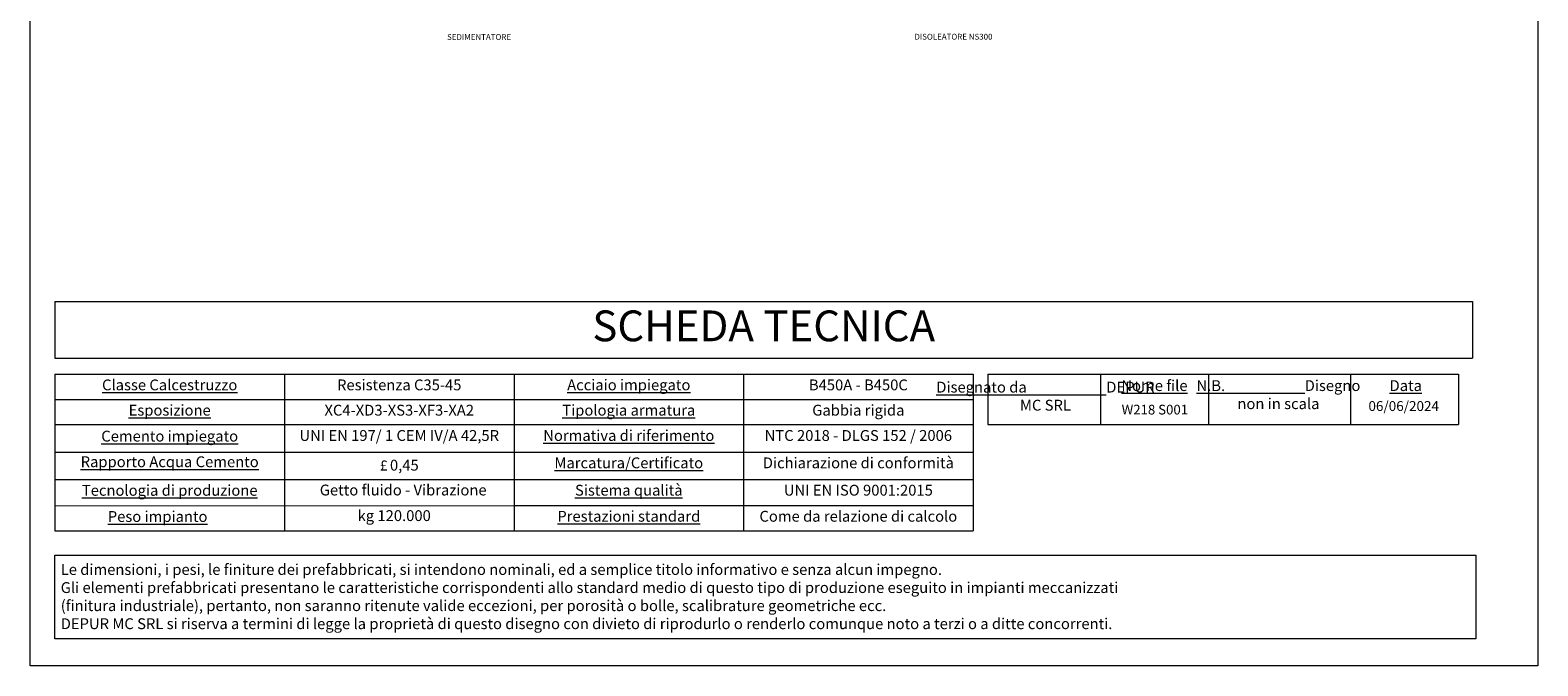
# Model space of a CAD drawing. Units: millimetres. Extents: x 199754 to 232905, y -27439 to 7404.
# Drawn here: x 199754 to 232905, y -27439 to -13458 of the extents above; entities that cross this region are included whole.
import ezdxf

# ---------------------------------------------------------------- set-up
doc = ezdxf.new("R2010")
doc.units = ezdxf.units.MM
doc.layers.get('0').update_dxf_attribs({"lineweight": 15})
doc.layers.add('CART', color=6, linetype='Continuous', lineweight=20)
doc.layers.add('Contorni', color=7, linetype='Continuous', lineweight=25)
doc.styles.get("Standard").update_dxf_attribs({"font": 'tahoma.ttf', "height": 130})
doc.styles.add('VB TXT 1', font='arial.ttf')

# ---------------------------------------------------------------- blocks, each defined once
blk = doc.blocks.new('*T73')
at = {"color": 0, "linetype": 'ByBlock', "lineweight": -2, "transparency": 16777216}
for p, q in [((0, 0), (31170, 0)), ((0, 0), (0, -1241)), ((31170, 0), (31170, -1241)), ((0, -1241), (31170, -1241))]:
    blk.add_line(p, q, dxfattribs=at)
at = {"color": 0, "lineweight": 0, "transparency": 16777216, "insert": (15585, -621), "char_height": 677.14, "width": 30831.84, "attachment_point": 5}
blk.add_mtext('SCHEDA TECNICA', dxfattribs=at)

msp = doc.modelspace()

# ---------------------------------------------------------------- linework, layer by layer
msp.add_lwpolyline([(199754.2, 7403.8), (232905.3, 7403.8), (232905.3, -27438.7), (199754.2, -27438.7)], close=True)
at = {"layer": 'CART', "color": 7, "lineweight": 0}
msp.add_lwpolyline([(200298.7, -25002.9), (231538.4, -25002.9), (231538.4, -26847.8), (200298.7, -26847.8)], close=True, dxfattribs=at)
at = {"layer": 'Contorni', "color": 7, "lineweight": 0}
for p, q in [((200298.7, -21021.3), (210393.4, -21021.3)), ((200298.7, -21021.3), (200298.7, -24467)), ((205346, -21021.3), (205346, -24467)), ((210393.4, -21021.3), (220488.2, -21021.3)), ((210393.4, -21021.3), (210393.4, -24467)), ((215440.8, -21021.3), (215440.8, -24467)), ((220488.2, -21021.3), (220488.2, -24467)), ((220813.7, -21021.3), (231159.9, -21021.3)), ((220813.7, -21021.3), (220813.7, -22134.1)), ((223288.1, -21021.3), (223288.1, -22134.1)), ((225662.7, -21021.3), (225662.7, -22134.1)), ((228785.3, -21021.3), (228785.3, -22134.1)), ((231159.9, -21021.3), (231159.9, -22134.1)), ((200298.7, -21577.7), (210393.4, -21577.7)), ((210393.4, -21577.7), (220488.2, -21577.7)), ((200298.7, -22134.1), (210393.4, -22134.1)), ((210393.4, -22134.1), (220488.2, -22134.1)), ((220813.7, -22134.1), (231159.9, -22134.1)), ((200298.7, -22735.9), (210393.4, -22735.9)), ((210393.4, -22735.9), (220488.2, -22735.9)), ((200298.7, -23343.1), (210393.4, -23337.7)), ((210393.4, -23337.7), (220488.2, -23337.7)), ((200298.7, -23916), (210393.4, -23910.6)), ((210393.4, -23910.6), (220488.2, -23910.6)), ((200298.7, -24467), (220488.2, -24467)), ((210393.4, -24467), (210393.4, -24467))]:
    msp.add_line(p, q, dxfattribs=at)

# ---------------------------------------------------------------- block references
msp.add_blockref('*T73', (200298.7, -19428.3))

# ---------------------------------------------------------------- texts
at = {"color": 6, "char_height": 320, "attachment_point": 7, "style": 'VB TXT 1'}
for s, insert in [('{\\H0.4x;SEDIMENTATORE}', (208921.2, -13672.2)), ('{\\H0.4x;DISOLEATORE NS300}', (219196.7, -13666.5))]:
    msp.add_mtext(s, dxfattribs=dict(at, insert=insert))
at = {"lineweight": 0, "insert": (223754.3, -21697.4), "char_height": 212.81, "attachment_point": 1}
msp.add_mtext('W218 S001', dxfattribs=at)
at = {"insert": (229180.6, -21616.2), "char_height": 217.67, "attachment_point": 1}
msp.add_mtext('06/06/2024', dxfattribs=at)
at = {"layer": 'Contorni', "color": 7, "lineweight": 0}
for s, insert, char_height, width, attachment_point in [('{\\LClasse Calcestruzzo }', (202822.4, -21140.5), 238.459, 4808.927, 2), ('\\A1;Resistenza C35-45', (207869.7, -21140.5), 238.459, 4808.927, 2), ('{\\LAcciaio impiegato}', (212917.1, -21140.5), 238.459, 4808.927, 2), ('B450A - B450C', (217964.5, -21140.5), 238.459, 4808.927, 2), ('{\\LDisegnato da}                        DEPUR MC SRL', (222078.3, -21189.6), 238.459, 4808.927, 2), ('{\\LNome file}', (224475.4, -21156.1), 238.459, 4808.927, 2), ('\\pxqc;{\\LN.B.}                        Disegno non in scala', (227201.4, -21156.1), 238.459, 4187.294, 2), ('{\\LData}', (230000.8, -21156.1), 238.46, 1079.835, 2), ('{\\LEsposizione}', (202822.4, -21696.9), 238.459, 4808.927, 2), ('XC4-XD3-XS3-XF3-XA2', (207869.7, -21696.9), 238.459, 4808.927, 2), ('{\\LTipologia armatura }', (212917.1, -21696.9), 238.459, 4808.927, 2), ('Gabbia rigida', (217964.5, -21696.9), 238.459, 4808.927, 2), ('{\\LCemento impiegato}', (202822.4, -22386.4), 238.459, 4808.927, 5), ('UNI EN 197/ 1 CEM IV/A 42,5R', (207869.7, -22253.3), 238.459, 4808.927, 2), ('{\\LNormativa di riferimento}', (212917.1, -22253.3), 238.459, 4808.927, 2), ('NTC 2018 - DLGS 152 / 2006', (217964.5, -22253.3), 238.459, 4808.927, 2), ('{\\LRapporto Acqua Cemento}', (202822.4, -22831), 238.459, 4808.927, 2), ('{\\LMarcatura/Certificato}', (212917.1, -22855.1), 238.459, 4808.927, 2), ('Dichiarazione di conformità', (217964.5, -22855.1), 238.459, 4808.927, 2), ('{\\fSymbol|b0|i0|c2|p18;\\H0.95833x;\\C256;£\\fMS Shell Dlg 2|b0|i0|c0|p0;\\H0.73913x; }0,45', (207869.7, -22906), 238.459, 4808.927, 2), ('{\\LTecnologia di produzione }', (202822.4, -23459.6), 238.459, 4808.927, 2), ('Getto fluido - Vibrazione', (207956.5, -23452.7), 238.459, 4808.927, 2), ('{\\LSistema qualità}', (212917.1, -23456.9), 238.459, 4808.927, 2), ('UNI EN ISO 9001:2015', (217964.5, -23456.9), 238.459, 4808.927, 2), ('{\\LPeso impianto }', (202557.2, -24154.1), 238.459, 4808.927, 5), ('kg 120.000', (207759, -24015.7), 238.46, 4808.927, 2), ('{\\LPrestazioni standard}', (212917.1, -24029.8), 238.459, 4808.927, 2), ('Come da relazione di calcolo ', (217964.5, -24029.8), 238.459, 4808.927, 2), ('\\pxql;Le dimensioni, i pesi, le finiture dei prefabbricati, si intendono nominali, ed a semplice titolo informativo e senza alcun impegno.\\PGli elementi prefabbricati presentano le caratteristiche corrispondenti allo standard medio di questo tipo di produzione eseguito in impianti meccanizzati (finitura industriale), pertanto, non saranno ritenute valide eccezioni, per porosità o bolle, scalibrature geometriche ecc.\\PDEPUR MC SRL si riserva a termini di legge la proprietà di questo disegno con divieto di riprodurlo o renderlo comunque noto a terzi o a ditte concorrenti.', (212524.8, -25200.4), 238.4592, 24197.444, 2)]:
    msp.add_mtext(s, dxfattribs=dict(at, insert=insert, char_height=char_height, width=width, attachment_point=attachment_point))

doc.saveas('drawing.dxf')
